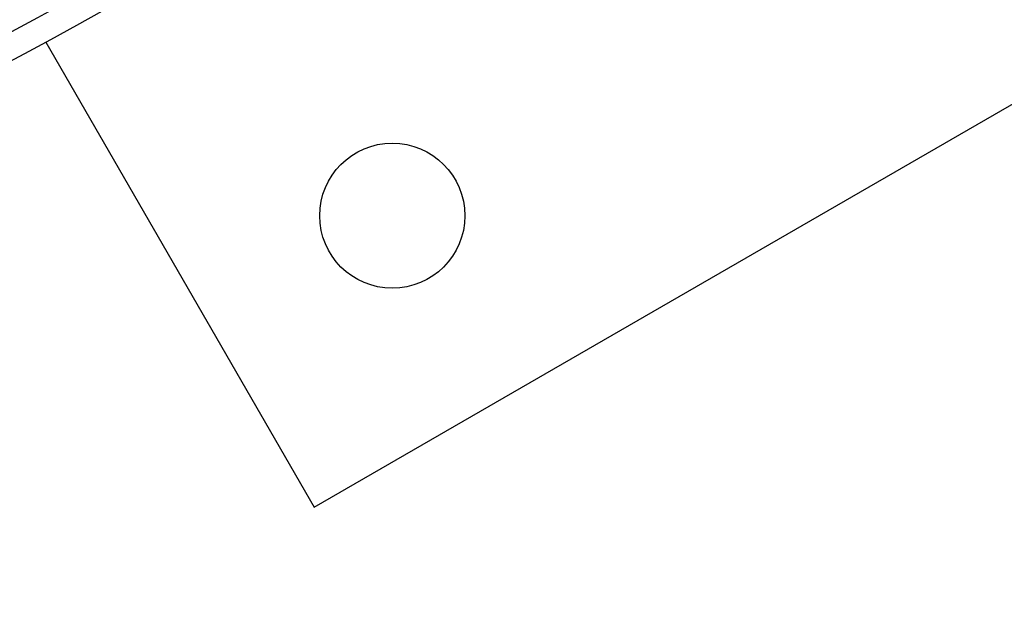
# Model space of a CAD drawing. Units: millimetres. Extents: x 4.37 to 13.24, y 5.26 to 11.94.
# Drawn here: x 6.81 to 6.92, y 7.53 to 7.6 of the extents above; entities that cross this region are included whole.
import ezdxf

# ---------------------------------------------------------------- set-up
doc = ezdxf.new("R2010")
doc.units = ezdxf.units.MM
doc.styles.add('SLDTEXTSTYLE1', font='TXT', dxfattribs={"width": 0.75})
doc.dimstyles.new('SLDDIMSTYLE2', dxfattribs={"dimtxt": 0.15875, "dimasz": 0.08, "dimexe": 0, "dimexo": 0.0625, "dimgap": 0.0396875, "dimtad": 2, "dimdec": 0, "dimlfac": 100, "dimrnd": 1e-09, "dimzin": 12, "dimdsep": 46, "dimtxsty": 'SLDTEXTSTYLE1', "dimblk1": 'DOT', "dimblk2": 'DOT', "dimsah": 1, "dimcen": 0.09, "dimse1": 1, "dimse2": 1, "dimadec": 0, "dimazin": 3, "dimtfac": 1, "dimtdec": 0, "dimtofl": 0, "dimtmove": 0, "dimatfit": 3, "dimldrblk": 'DOT', "dimfxl": 0, "dimfrac": 2, "dimtolj": 1, "dimtzin": 12, "dimarcsym": 0})

# ---------------------------------------------------------------- blocks, each defined once
blk = doc.blocks.new('_Dot')
at = {"color": 0, "linetype": 'ByBlock', "lineweight": -2}
blk.add_line((-0.5, 0), (-1, 0), dxfattribs=at)
at = {"color": 0, "linetype": 'ByBlock', "const_width": 0.5}
blk.add_lwpolyline([(-0.25, 0, 1), (0.25, 0, 1)], format="xyb", close=True, dxfattribs=at)
blk = doc.blocks.new('_D_4')
at = {"color": 7, "linetype": 'Continuous', "lineweight": 18}
blk.add_line((4.579523850718675, 7.54168789722775), (4.579523850718675, 9.937340287051297), dxfattribs=at)
at = {"color": 7, "linetype": 'Continuous', "lineweight": 18, "xscale": 0.08, "yscale": 0.08}
for p, rotation in [((4.579523850718675, 9.937340287051297), 90.0000000000004), ((4.579523850718675, 7.54168789722775), 270.0000000000004)]:
    blk.add_blockref('_Dot', p, dxfattribs=dict(at, rotation=rotation))
at = {"color": 7, "linetype": 'Continuous', "lineweight": 18, "insert": (4.37488437031294, 8.563566174979877), "char_height": 0.15875, "attachment_point": 1, "rotation": 90.00000000000041, "style": 'SLDTEXTSTYLE1'}
blk.add_mtext('240', dxfattribs=at)

msp = doc.modelspace()

# ---------------------------------------------------------------- linework, layer by layer
at = {"color": 7, "linetype": 'Continuous', "lineweight": 25}
for p, q in [((6.842140100089372, 7.543871265375683), (6.989364029304173, 7.628871939882198)), ((6.810680128506824, 7.598360958031175), (6.842140100089372, 7.543871265375683))]:
    msp.add_line(p, q, dxfattribs=at)
msp.add_circle((6.851290578723003, 7.578021942393592), 0.008499999999998922, dxfattribs=at)
for centre, radius, start, end in [((6.63190004119657, 7.928001186737156), 0.3750000000000008, 172.8845362852879, 307.1223998547558), ((6.63190004119657, 7.928001186737157), 0.3720000000000006, 172.8987327912775, 307.1017922093048)]:
    msp.add_arc(centre, radius, start, end, dxfattribs=at)

# ---------------------------------------------------------------- dimensions: what is measured, and where the dimension line sits
at = {"color": 7, "linetype": 'Continuous', "lineweight": 18}
dim = msp.add_linear_dim(base=(4.579523850718676, 7.54168789722775), p1=(7.763539045899496, 9.937340287051297), p2=(8.635895716051714, 7.54168789722775), angle=90.0000000000002, dimstyle='SLDDIMSTYLE2', dxfattribs=at)
dim.commit()
dim.dimension.update_dxf_attribs({"geometry": '_D_4', "text_midpoint": (4.579523850718676, 8.739514092139524), "dimtype": 160})

doc.saveas('drawing.dxf')
